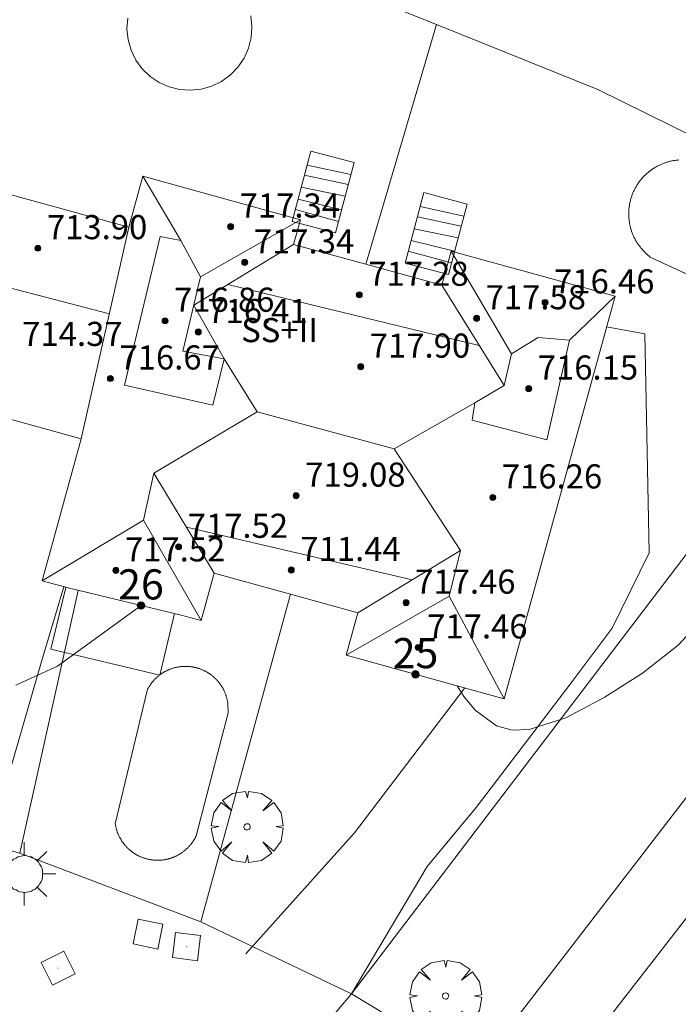
# Model space of a CAD drawing. Units: millimetres. Extents: x 422999 to 424003, y 4485999 to 4486502.
# Drawn here: x 423947 to 423969, y 4486114 to 4486146 of the extents above; entities that cross this region are included whole.
import ezdxf

# ---------------------------------------------------------------- set-up
doc = ezdxf.new("R2010")
doc.units = ezdxf.units.MM
doc.header["$MEASUREMENT"] = 0
for name, color, linetype, lineweight in [('1', 7, 'Continuous', 9), ('f012003p_num_plantas', 252, 'Continuous', 9), ('f022001p_portal', 7, 'Continuous', 9), ('f022001p_portal_texto', 7, 'Continuous', 9), ('f040024s_piscina', 140, 'Continuous', 9), ('f050002l_curvanivel_cgn', 23, 'Continuous', 9), ('f050009p_puntocotaconstruccionelevada', 211, 'Continuous', 9), ('f061013p_arbol', 91, 'Continuous', 9), ('f070045l_muro_mur', 30, 'MURO2', 9), ('f070056l_edificacion_els', 22, 'Continuous', 9), ('f070056l_edificacion_med', 221, 'Continuous', 9), ('f070056s_edificacion_edi', 240, 'Continuous', 9), ('f070057s_edificacionligera', 11, 'Continuous', 9), ('f070058l_elementoconstruido_bordillo', 30, 'Continuous', 9), ('f070058l_elementoconstruido_par', 11, 'Continuous', 9), ('f071028l_acera_escalera', 11, 'Continuous', 9), ('f071028s_acera_escalera', 11, 'Continuous', 9), ('f081055p_farola', 7, 'Continuous', 9), ('f081065p_registro_cuadrado', 7, 'Continuous', 9)]:
    doc.layers.add(name, color=color, linetype=linetype, lineweight=lineweight)
doc.styles.get("Standard").update_dxf_attribs({"font": 'arial.ttf'})
doc.styles.add('Style-s7210005_h', font='txt')
doc.linetypes.add('MURO2', pattern='A,3.1e-05,[1,muro2.shx,S=1,R=0,X=0,Y=0],-3.058844', length=3.058875)

# ---------------------------------------------------------------- blocks, each defined once
blk = doc.blocks.new('punto_cota_construccion_elevada')
at = {"layer": 'f050009p_puntocotaconstruccionelevada'}
h = blk.add_hatch(color=256, dxfattribs=at)
h.dxf.hatch_style = 1
edge = h.paths.add_edge_path()
edge.add_arc((0, 0), 0.1, 0, 360)
blk.add_circle((0, 0), 0.1, dxfattribs=at)
blk = doc.blocks.new('arbol')
at = {"layer": 'f061013p_arbol', "linetype": 'Continuous', "lineweight": 0, "flags": 128}
for points in [[(0.96, 0.012), (1.2, 0.036), (1.128, 0.468), (0.888, 0.804), (0.528, 0.528), (0.816, 0.876), (0.48, 1.104), (0.048, 1.176), (0.012, 0.96), (-0.048, 1.176), (-0.48, 1.104), (-0.816, 0.876), (-0.504, 0.528), (-0.864, 0.804), (-1.104, 0.468), (-1.188, 0.036), (-0.936, 0.012)], [(-0.936, 0.012), (-1.188, -0.048), (-1.104, -0.48), (-0.864, -0.804), (-0.504, -0.504), (-0.816, -0.876), (-0.48, -1.116)], [(-0.48, -1.116), (-0.048, -1.188), (0.012, -0.936), (0.048, -1.188), (0.48, -1.116), (0.816, -0.876), (0.528, -0.504), (0.888, -0.804), (1.128, -0.48), (1.2, -0.048), (0.96, 0.012)]]:
    blk.add_lwpolyline(points, dxfattribs=at)
at = {"layer": 'f061013p_arbol', "linetype": 'Continuous', "lineweight": 0, "extrusion": (0, 0, -1)}
for start, end in [(180.0229, 7.5946), (7.2233, 180.0229)]:
    blk.add_arc((0, 0), 0.104, start, end, dxfattribs=at)
blk = doc.blocks.new('farola')
at = {"layer": '1'}
for points in [[(0, 1.05, 0), (0, 0.6, 0)], [(-0.75, 0.75, 0), (-0.42, 0.42, 0)], [(0.75, 0.75, 0), (0.43, 0.43, 0)], [(0.01, 0.61, 0), (0.09, 0.6, 0), (0.16, 0.58, 0), (0.24, 0.57, 0), (0.3, 0.52, 0), (0.37, 0.49, 0), (0.43, 0.43, 0), (0.48, 0.39, 0), (0.52, 0.31, 0), (0.57, 0.25, 0), (0.6, 0.18, 0), (0.61, 0.1, 0), (0.61, 0.03, 0), (0.61, -0.03, 0), (0.61, -0.11, 0), (0.6, -0.18, 0), (0.57, -0.26, 0), (0.52, -0.32, 0), (0.48, -0.39, 0), (0.43, -0.44, 0), (0.37, -0.5, 0), (0.3, -0.53, 0), (0.24, -0.57, 0), (0.16, -0.59, 0), (0.09, -0.6, 0), (0, -0.62, 0), (-0.06, -0.6, 0), (-0.14, -0.59, 0), (-0.21, -0.57, 0), (-0.27, -0.53, 0), (-0.35, -0.5, 0), (-0.41, -0.44, 0), (-0.45, -0.39, 0), (-0.5, -0.32, 0), (-0.54, -0.26, 0), (-0.57, -0.18, 0), (-0.59, -0.11, 0), (-0.59, -0.03, 0), (-0.59, 0.03, 0), (-0.59, 0.1, 0), (-0.57, 0.18, 0), (-0.54, 0.25, 0), (-0.5, 0.31, 0), (-0.45, 0.39, 0), (-0.41, 0.43, 0), (-0.35, 0.49, 0), (-0.27, 0.52, 0), (-0.21, 0.57, 0), (-0.14, 0.58, 0), (-0.06, 0.6, 0), (0.01, 0.61, 0)], [(-1.05, 0, 0), (-0.59, 0, 0)], [(1.05, 0, 0), (0.61, 0, 0)], [(-0.75, -0.74, 0), (-0.42, -0.41, 0)], [(0, -1.05, 0), (0, -0.62, 0)], [(0.75, -0.75, 0), (0.43, -0.44, 0)]]:
    blk.add_polyline3d(points, dxfattribs=at)
blk = doc.blocks.new('registro_cuadrado')
at = {"layer": 'f081065p_registro_cuadrado'}
blk.add_lwpolyline([(-0.42, 0.416), (-0.42, -0.424), (0.42, -0.424), (0.42, 0.416)], close=True, dxfattribs=at)
blk.add_polyline3d([(0, 0.003, 0), (0, -0.004, 0), (0, 0.003, 0)], dxfattribs=at)
blk = doc.blocks.new('portal_catastro')
at = {"layer": 'f022001p_portal'}
h = blk.add_hatch(color=256, dxfattribs=at)
h.dxf.hatch_style = 1
edge = h.paths.add_edge_path()
edge.add_arc((0, 0), 0.125, 0, 360)
blk.add_circle((0, 0), 0.125, dxfattribs=at)

msp = doc.modelspace()

# ---------------------------------------------------------------- linework, layer by layer
at = {"layer": 'f040024s_piscina'}
msp.add_polyline3d([(423969.501, 4486137.765, 708.716), (423968.04, 4486138.449, 708.716), (423968.017, 4486138.467, 708.716), (423967.995, 4486138.485, 708.716), (423967.972, 4486138.503, 708.716), (423967.95, 4486138.522, 708.716), (423967.928, 4486138.541, 708.716), (423967.907, 4486138.56, 708.716), (423967.886, 4486138.58, 708.716), (423967.865, 4486138.6, 708.716), (423967.844, 4486138.62, 708.716), (423967.824, 4486138.641, 708.716), (423967.804, 4486138.662, 708.716), (423967.785, 4486138.683, 708.716), (423967.765, 4486138.705, 708.716), (423967.746, 4486138.727, 708.716), (423967.728, 4486138.749, 708.716), (423967.71, 4486138.772, 708.716), (423967.692, 4486138.795, 708.716), (423967.675, 4486138.818, 708.716), (423967.658, 4486138.841, 708.716), (423967.641, 4486138.865, 708.716), (423967.625, 4486138.889, 708.716), (423967.609, 4486138.913, 708.716), (423967.594, 4486138.938, 708.716), (423967.578, 4486138.962, 708.716), (423967.564, 4486138.987, 708.716), (423967.55, 4486139.012, 708.716), (423967.536, 4486139.038, 708.716), (423967.522, 4486139.064, 708.716), (423967.509, 4486139.089, 708.716), (423967.497, 4486139.115, 708.716), (423967.484, 4486139.142, 708.716), (423967.473, 4486139.168, 708.716), (423967.461, 4486139.195, 708.716), (423967.45, 4486139.222, 708.716), (423967.44, 4486139.249, 708.716), (423967.43, 4486139.276, 708.716), (423967.42, 4486139.303, 708.716), (423967.411, 4486139.331, 708.716), (423967.403, 4486139.358, 708.716), (423967.394, 4486139.386, 708.716), (423967.386, 4486139.414, 708.716), (423967.379, 4486139.442, 708.716), (423967.372, 4486139.47, 708.716), (423967.366, 4486139.498, 708.716), (423967.36, 4486139.526, 708.716), (423967.354, 4486139.555, 708.716), (423967.349, 4486139.583, 708.716), (423967.345, 4486139.612, 708.716), (423967.34, 4486139.641, 708.716), (423967.337, 4486139.669, 708.716), (423967.334, 4486139.698, 708.716), (423967.331, 4486139.727, 708.716), (423967.329, 4486139.756, 708.716), (423967.327, 4486139.785, 708.716), (423967.325, 4486139.814, 708.716), (423967.324, 4486139.842, 708.716), (423967.324, 4486139.871, 708.716), (423967.324, 4486139.9, 708.716), (423967.325, 4486139.929, 708.716), (423967.326, 4486139.958, 708.716), (423967.327, 4486139.987, 708.716), (423967.329, 4486140.016, 708.716), (423967.331, 4486140.045, 708.716), (423967.334, 4486140.074, 708.716), (423967.338, 4486140.102, 708.716), (423967.341, 4486140.131, 708.716), (423967.346, 4486140.16, 708.716), (423967.35, 4486140.188, 708.716), (423967.355, 4486140.217, 708.716), (423967.361, 4486140.245, 708.716), (423967.367, 4486140.273, 708.716), (423967.374, 4486140.302, 708.716), (423967.381, 4486140.33, 708.716), (423967.388, 4486140.358, 708.716), (423967.396, 4486140.386, 708.716), (423967.404, 4486140.413, 708.716), (423967.413, 4486140.441, 708.716), (423967.422, 4486140.468, 708.716), (423967.432, 4486140.496, 708.716), (423967.442, 4486140.523, 708.716), (423967.453, 4486140.55, 708.716), (423967.464, 4486140.576, 708.716), (423967.475, 4486140.603, 708.716), (423967.487, 4486140.629, 708.716), (423967.499, 4486140.656, 708.716), (423967.512, 4486140.682, 708.716), (423967.525, 4486140.707, 708.716), (423967.539, 4486140.733, 708.716), (423967.553, 4486140.758, 708.716), (423967.567, 4486140.784, 708.716), (423967.582, 4486140.808, 708.716), (423967.597, 4486140.833, 708.716), (423967.612, 4486140.858, 708.716), (423967.628, 4486140.882, 708.716), (423967.645, 4486140.906, 708.716), (423967.661, 4486140.929, 708.716), (423967.678, 4486140.953, 708.716), (423967.696, 4486140.976, 708.716), (423967.714, 4486140.998, 708.716), (423967.732, 4486141.021, 708.716), (423967.75, 4486141.043, 708.716), (423967.769, 4486141.065, 708.716), (423967.789, 4486141.087, 708.716), (423967.808, 4486141.108, 708.716), (423967.828, 4486141.129, 708.716), (423967.849, 4486141.15, 708.716), (423967.869, 4486141.17, 708.716), (423967.89, 4486141.19, 708.716), (423967.911, 4486141.209, 708.716), (423967.933, 4486141.229, 708.716), (423967.955, 4486141.248, 708.716), (423967.977, 4486141.266, 708.716), (423968, 4486141.285, 708.716), (423968.022, 4486141.302, 708.716), (423968.045, 4486141.32, 708.716), (423968.069, 4486141.337, 708.716), (423968.092, 4486141.354, 708.716), (423968.116, 4486141.37, 708.716), (423968.14, 4486141.386, 708.716), (423968.165, 4486141.402, 708.716), (423968.19, 4486141.417, 708.716), (423968.214, 4486141.431, 708.716), (423968.24, 4486141.446, 708.716), (423968.265, 4486141.46, 708.716), (423968.29, 4486141.473, 708.716), (423968.316, 4486141.486, 708.716), (423968.342, 4486141.499, 708.716), (423968.368, 4486141.511, 708.716), (423968.395, 4486141.523, 708.716), (423968.421, 4486141.535, 708.716), (423968.448, 4486141.546, 708.716), (423968.475, 4486141.556, 708.716), (423968.502, 4486141.566, 708.716), (423968.53, 4486141.576, 708.716), (423968.557, 4486141.585, 708.716), (423968.585, 4486141.594, 708.716), (423968.612, 4486141.603, 708.716), (423968.64, 4486141.61, 708.716), (423968.668, 4486141.618, 708.716), (423968.696, 4486141.625, 708.716), (423968.724, 4486141.631, 708.716), (423968.753, 4486141.638, 708.716), (423968.781, 4486141.643, 708.716), (423968.81, 4486141.648, 708.716), (423968.838, 4486141.653, 708.716), (423968.867, 4486141.657, 708.716), (423968.895, 4486141.661, 708.716), (423968.924, 4486141.664, 708.716), (423968.953, 4486141.667, 708.716), (423968.982, 4486141.67, 708.716)], dxfattribs=at)
msp.add_polyline3d([(423954.023, 4486123.323, 709.892), (423952.967, 4486119.243, 709.892), (423952.958, 4486119.224, 709.892), (423952.949, 4486119.206, 709.892), (423952.94, 4486119.189, 709.892), (423952.93, 4486119.171, 709.892), (423952.921, 4486119.153, 709.892), (423952.911, 4486119.136, 709.892), (423952.9, 4486119.119, 709.892), (423952.89, 4486119.102, 709.892), (423952.879, 4486119.085, 709.892), (423952.868, 4486119.068, 709.892), (423952.857, 4486119.051, 709.892), (423952.845, 4486119.035, 709.892), (423952.834, 4486119.018, 709.892), (423952.822, 4486119.002, 709.892), (423952.81, 4486118.986, 709.892), (423952.797, 4486118.97, 709.892), (423952.785, 4486118.955, 709.892), (423952.772, 4486118.939, 709.892), (423952.759, 4486118.924, 709.892), (423952.745, 4486118.909, 709.892), (423952.732, 4486118.894, 709.892), (423952.718, 4486118.879, 709.892), (423952.704, 4486118.865, 709.892), (423952.69, 4486118.85, 709.892), (423952.676, 4486118.836, 709.892), (423952.661, 4486118.822, 709.892), (423952.647, 4486118.808, 709.892), (423952.632, 4486118.795, 709.892), (423952.617, 4486118.782, 709.892), (423952.602, 4486118.769, 709.892), (423952.586, 4486118.756, 709.892), (423952.57, 4486118.743, 709.892), (423952.555, 4486118.731, 709.892), (423952.539, 4486118.718, 709.892), (423952.523, 4486118.706, 709.892), (423952.506, 4486118.695, 709.892), (423952.49, 4486118.683, 709.892), (423952.473, 4486118.672, 709.892), (423952.456, 4486118.661, 709.892), (423952.439, 4486118.65, 709.892), (423952.422, 4486118.639, 709.892), (423952.405, 4486118.629, 709.892), (423952.388, 4486118.619, 709.892), (423952.37, 4486118.609, 709.892), (423952.352, 4486118.6, 709.892), (423952.335, 4486118.59, 709.892), (423952.317, 4486118.581, 709.892), (423952.299, 4486118.572, 709.892), (423952.28, 4486118.564, 709.892), (423952.262, 4486118.556, 709.892), (423952.244, 4486118.548, 709.892), (423952.225, 4486118.54, 709.892), (423952.206, 4486118.532, 709.892), (423952.188, 4486118.525, 709.892), (423952.169, 4486118.518, 709.892), (423952.15, 4486118.511, 709.892), (423952.131, 4486118.505, 709.892), (423952.112, 4486118.499, 709.892), (423952.093, 4486118.493, 709.892), (423952.073, 4486118.487, 709.892), (423952.054, 4486118.482, 709.892), (423952.034, 4486118.477, 709.892), (423952.015, 4486118.472, 709.892), (423951.995, 4486118.467, 709.892), (423951.976, 4486118.463, 709.892), (423951.956, 4486118.459, 709.892), (423951.936, 4486118.455, 709.892), (423951.916, 4486118.452, 709.892), (423951.897, 4486118.449, 709.892), (423951.877, 4486118.446, 709.892), (423951.857, 4486118.443, 709.892), (423951.837, 4486118.441, 709.892), (423951.817, 4486118.439, 709.892), (423951.797, 4486118.437, 709.892), (423951.777, 4486118.436, 709.892), (423951.757, 4486118.435, 709.892), (423951.737, 4486118.434, 709.892), (423951.716, 4486118.433, 709.892), (423951.696, 4486118.433, 709.892), (423951.676, 4486118.433, 709.892), (423951.656, 4486118.433, 709.892), (423951.636, 4486118.434, 709.892), (423951.616, 4486118.435, 709.892), (423951.596, 4486118.436, 709.892), (423951.576, 4486118.437, 709.892), (423951.556, 4486118.439, 709.892), (423951.536, 4486118.441, 709.892), (423951.516, 4486118.443, 709.892), (423951.496, 4486118.445, 709.892), (423951.476, 4486118.448, 709.892), (423951.456, 4486118.451, 709.892), (423951.436, 4486118.455, 709.892), (423951.417, 4486118.458, 709.892), (423951.397, 4486118.462, 709.892), (423951.377, 4486118.467, 709.892), (423951.358, 4486118.471, 709.892), (423951.338, 4486118.476, 709.892), (423951.319, 4486118.481, 709.892), (423951.299, 4486118.486, 709.892), (423951.28, 4486118.492, 709.892), (423951.261, 4486118.498, 709.892), (423951.242, 4486118.504, 709.892), (423951.222, 4486118.51, 709.892), (423951.204, 4486118.517, 709.892), (423951.185, 4486118.524, 709.892), (423951.166, 4486118.531, 709.892), (423951.147, 4486118.538, 709.892), (423951.129, 4486118.546, 709.892), (423951.11, 4486118.554, 709.892), (423951.092, 4486118.562, 709.892), (423951.074, 4486118.571, 709.892), (423951.056, 4486118.58, 709.892), (423951.038, 4486118.589, 709.892), (423951.02, 4486118.598, 709.892), (423951.002, 4486118.607, 709.892), (423950.985, 4486118.617, 709.892), (423950.967, 4486118.627, 709.892), (423950.95, 4486118.638, 709.892), (423950.933, 4486118.648, 709.892), (423950.916, 4486118.659, 709.892), (423950.899, 4486118.67, 709.892), (423950.882, 4486118.681, 709.892), (423950.866, 4486118.693, 709.892), (423950.849, 4486118.704, 709.892), (423950.833, 4486118.716, 709.892), (423950.817, 4486118.728, 709.892), (423950.801, 4486118.741, 709.892), (423950.786, 4486118.753, 709.892), (423950.77, 4486118.766, 709.892), (423950.755, 4486118.779, 709.892), (423950.74, 4486118.792, 709.892), (423950.725, 4486118.806, 709.892), (423950.71, 4486118.82, 709.892), (423950.696, 4486118.833, 709.892), (423950.681, 4486118.848, 709.892), (423950.667, 4486118.862, 709.892), (423950.653, 4486118.876, 709.892), (423950.64, 4486118.891, 709.892), (423950.626, 4486118.906, 709.892), (423950.613, 4486118.921, 709.892), (423950.6, 4486118.936, 709.892), (423950.587, 4486118.952, 709.892), (423950.574, 4486118.967, 709.892), (423950.562, 4486118.983, 709.892), (423950.549, 4486118.999, 709.892), (423950.538, 4486119.015, 709.892), (423950.526, 4486119.032, 709.892), (423950.514, 4486119.048, 709.892), (423950.503, 4486119.065, 709.892), (423950.492, 4486119.081, 709.892), (423950.481, 4486119.098, 709.892), (423950.471, 4486119.116, 709.892), (423950.46, 4486119.133, 709.892), (423950.45, 4486119.15, 709.892), (423950.44, 4486119.168, 709.892), (423950.431, 4486119.185, 709.892), (423950.421, 4486119.203, 709.892), (423950.412, 4486119.221, 709.892), (423950.404, 4486119.239, 709.892), (423950.395, 4486119.257, 709.892), (423950.387, 4486119.276, 709.892), (423950.379, 4486119.294, 709.892), (423950.371, 4486119.313, 709.892), (423950.363, 4486119.331, 709.892), (423950.356, 4486119.35, 709.892), (423950.349, 4486119.369, 709.892), (423950.342, 4486119.388, 709.892), (423950.336, 4486119.407, 709.892), (423950.33, 4486119.426, 709.892), (423950.324, 4486119.445, 709.892), (423950.318, 4486119.464, 709.892), (423950.313, 4486119.484, 709.892), (423950.308, 4486119.503, 709.892), (423950.303, 4486119.523, 709.892), (423950.298, 4486119.542, 709.892), (423950.294, 4486119.562, 709.892), (423950.29, 4486119.582, 709.892), (423950.286, 4486119.601, 709.892), (423950.283, 4486119.621, 709.892), (423950.28, 4486119.641, 709.892), (423951.334, 4486124.069, 709.892), (423951.343, 4486124.087, 709.892), (423951.352, 4486124.105, 709.892), (423951.362, 4486124.123, 709.892), (423951.372, 4486124.141, 709.892), (423951.382, 4486124.159, 709.892), (423951.392, 4486124.176, 709.892), (423951.403, 4486124.193, 709.892), (423951.414, 4486124.211, 709.892), (423951.425, 4486124.228, 709.892), (423951.436, 4486124.244, 709.892), (423951.447, 4486124.261, 709.892), (423951.459, 4486124.278, 709.892), (423951.471, 4486124.294, 709.892), (423951.483, 4486124.31, 709.892), (423951.496, 4486124.326, 709.892), (423951.509, 4486124.342, 709.892), (423951.522, 4486124.358, 709.892), (423951.535, 4486124.373, 709.892), (423951.548, 4486124.389, 709.892), (423951.562, 4486124.404, 709.892), (423951.575, 4486124.419, 709.892), (423951.589, 4486124.433, 709.892), (423951.604, 4486124.448, 709.892), (423951.618, 4486124.462, 709.892), (423951.633, 4486124.476, 709.892), (423951.648, 4486124.49, 709.892), (423951.663, 4486124.504, 709.892), (423951.678, 4486124.517, 709.892), (423951.693, 4486124.53, 709.892), (423951.709, 4486124.543, 709.892), (423951.725, 4486124.556, 709.892), (423951.741, 4486124.569, 709.892), (423951.757, 4486124.581, 709.892), (423951.773, 4486124.593, 709.892), (423951.79, 4486124.605, 709.892), (423951.806, 4486124.617, 709.892), (423951.823, 4486124.628, 709.892), (423951.84, 4486124.639, 709.892), (423951.857, 4486124.65, 709.892), (423951.874, 4486124.661, 709.892), (423951.892, 4486124.671, 709.892), (423951.909, 4486124.681, 709.892), (423951.927, 4486124.691, 709.892), (423951.945, 4486124.701, 709.892), (423951.963, 4486124.71, 709.892), (423951.981, 4486124.719, 709.892), (423951.999, 4486124.728, 709.892), (423952.018, 4486124.737, 709.892), (423952.036, 4486124.745, 709.892), (423952.055, 4486124.753, 709.892), (423952.074, 4486124.761, 709.892), (423952.093, 4486124.769, 709.892), (423952.112, 4486124.776, 709.892), (423952.131, 4486124.783, 709.892), (423952.15, 4486124.79, 709.892), (423952.169, 4486124.796, 709.892), (423952.188, 4486124.802, 709.892), (423952.208, 4486124.808, 709.892), (423952.227, 4486124.814, 709.892), (423952.247, 4486124.819, 709.892), (423952.267, 4486124.824, 709.892), (423952.286, 4486124.829, 709.892), (423952.306, 4486124.833, 709.892), (423952.326, 4486124.838, 709.892), (423952.346, 4486124.841, 709.892), (423952.366, 4486124.845, 709.892), (423952.386, 4486124.848, 709.892), (423952.406, 4486124.852, 709.892), (423952.426, 4486124.854, 709.892), (423952.446, 4486124.857, 709.892), (423952.467, 4486124.859, 709.892), (423952.487, 4486124.861, 709.892), (423952.507, 4486124.863, 709.892), (423952.527, 4486124.864, 709.892), (423952.548, 4486124.865, 709.892), (423952.568, 4486124.866, 709.892), (423952.588, 4486124.866, 709.892), (423952.608, 4486124.866, 709.892), (423952.629, 4486124.866, 709.892), (423952.649, 4486124.866, 709.892), (423952.669, 4486124.865, 709.892), (423952.69, 4486124.864, 709.892), (423952.71, 4486124.863, 709.892), (423952.73, 4486124.861, 709.892), (423952.75, 4486124.859, 709.892), (423952.771, 4486124.857, 709.892), (423952.791, 4486124.855, 709.892), (423952.811, 4486124.852, 709.892), (423952.831, 4486124.849, 709.892), (423952.851, 4486124.846, 709.892), (423952.871, 4486124.842, 709.892), (423952.891, 4486124.838, 709.892), (423952.911, 4486124.834, 709.892), (423952.931, 4486124.83, 709.892), (423952.95, 4486124.825, 709.892), (423952.97, 4486124.82, 709.892), (423952.99, 4486124.815, 709.892), (423953.009, 4486124.809, 709.892), (423953.029, 4486124.803, 709.892), (423953.048, 4486124.797, 709.892), (423953.067, 4486124.791, 709.892), (423953.086, 4486124.784, 709.892), (423953.106, 4486124.777, 709.892), (423953.125, 4486124.77, 709.892), (423953.143, 4486124.762, 709.892), (423953.162, 4486124.755, 709.892), (423953.181, 4486124.747, 709.892), (423953.199, 4486124.738, 709.892), (423953.218, 4486124.73, 709.892), (423953.236, 4486124.721, 709.892), (423953.254, 4486124.712, 709.892), (423953.272, 4486124.703, 709.892), (423953.29, 4486124.693, 709.892), (423953.308, 4486124.683, 709.892), (423953.326, 4486124.673, 709.892), (423953.343, 4486124.663, 709.892), (423953.36, 4486124.652, 709.892), (423953.378, 4486124.641, 709.892), (423953.395, 4486124.63, 709.892), (423953.411, 4486124.619, 709.892), (423953.428, 4486124.607, 709.892), (423953.445, 4486124.596, 709.892), (423953.461, 4486124.583, 709.892), (423953.477, 4486124.571, 709.892), (423953.493, 4486124.559, 709.892), (423953.509, 4486124.546, 709.892), (423953.525, 4486124.533, 709.892), (423953.54, 4486124.52, 709.892), (423953.555, 4486124.506, 709.892), (423953.57, 4486124.493, 709.892), (423953.585, 4486124.479, 709.892), (423953.6, 4486124.465, 709.892), (423953.614, 4486124.451, 709.892), (423953.629, 4486124.436, 709.892), (423953.643, 4486124.422, 709.892), (423953.657, 4486124.407, 709.892), (423953.67, 4486124.392, 709.892), (423953.684, 4486124.376, 709.892), (423953.697, 4486124.361, 709.892), (423953.71, 4486124.345, 709.892), (423953.723, 4486124.329, 709.892), (423953.735, 4486124.313, 709.892), (423953.747, 4486124.297, 709.892), (423953.759, 4486124.281, 709.892), (423953.771, 4486124.264, 709.892), (423953.783, 4486124.248, 709.892), (423953.794, 4486124.231, 709.892), (423953.805, 4486124.214, 709.892), (423953.816, 4486124.197, 709.892), (423953.827, 4486124.179, 709.892), (423953.837, 4486124.162, 709.892), (423953.847, 4486124.144, 709.892), (423953.857, 4486124.127, 709.892), (423953.867, 4486124.109, 709.892), (423953.876, 4486124.091, 709.892), (423953.885, 4486124.073, 709.892), (423953.894, 4486124.054, 709.892), (423953.902, 4486124.036, 709.892), (423953.911, 4486124.017, 709.892), (423953.919, 4486123.999, 709.892), (423953.927, 4486123.98, 709.892), (423953.934, 4486123.961, 709.892), (423953.941, 4486123.942, 709.892), (423953.948, 4486123.923, 709.892), (423953.955, 4486123.904, 709.892), (423953.961, 4486123.885, 709.892), (423953.967, 4486123.865, 709.892), (423953.973, 4486123.846, 709.892), (423953.979, 4486123.826, 709.892), (423953.984, 4486123.807, 709.892), (423953.989, 4486123.787, 709.892), (423953.994, 4486123.767, 709.892), (423953.998, 4486123.747, 709.892), (423954.003, 4486123.727, 709.892), (423954.006, 4486123.708, 709.892), (423954.01, 4486123.688, 709.892), (423954.013, 4486123.667, 709.892), (423954.016, 4486123.647, 709.892), (423954.019, 4486123.627, 709.892), (423954.022, 4486123.607, 709.892)], close=True, dxfattribs=at)
at = {"layer": 'f050002l_curvanivel_cgn'}
for points in [[(423946.978, 4486124.239, 709), (423948.359, 4486124.875, 709), (423951.139, 4486126.886, 709)], [(423961.634, 4486124.223, 709), (423961.854, 4486123.87, 709), (423962.226, 4486123.413, 709), (423962.93, 4486122.891, 709), (423963.454, 4486122.754, 709), (423964.023, 4486122.774, 709), (423965.237, 4486123.159, 709), (423966.509, 4486123.833, 709), (423967.777, 4486124.646, 709), (423968.963, 4486125.572, 709), (423969.711, 4486126.363, 709)]]:
    msp.add_polyline3d(points, dxfattribs=at)
at = {"layer": 'f070045l_muro_mur'}
for p, q in [((423960.946, 4486146.163, 709.43), (423958.596, 4486138.21, 709.43)), ((423949.049, 4486127.388, 709.45), (423947.115, 4486118.671, 709.176)), ((423956.095, 4486127.265, 709.45), (423953.116, 4486116.39, 708.669)), ((423947.115, 4486118.671, 710.076), (423953.116, 4486116.39, 710.35))]:
    msp.add_line(p, q, dxfattribs=at)
for points in [[(423960.946, 4486146.163, 710.29), (423959.248, 4486146.845, 710.29), (423958.383, 4486147.193, 710.29), (423949.984, 4486149.254, 710.29)], [(423976.981, 4486138.743, 710.35), (423966.296, 4486144.013, 710.29), (423960.946, 4486146.163, 710.29)], [(423953.116, 4486116.39, 710.35), (423958.122, 4486114.003, 710.35), (423976.981, 4486138.743, 710.35)], [(423939.321, 4486120.595, 710.35), (423943.093, 4486119.772, 709.259), (423947.115, 4486118.671, 709.92)]]:
    msp.add_polyline3d(points, dxfattribs=at)
at = {"layer": 'f070056l_edificacion_els'}
msp.add_polyline3d([(423948.64, 4486127.489, 711.892), (423948.147, 4486125.437, 711.892), (423951.759, 4486124.57, 711.961), (423952.251, 4486126.619, 711.983)], dxfattribs=at)
at = {"layer": 'f070056l_edificacion_med'}
for p, q in [((423952.458, 4486138.998, 706.539), (423951.199, 4486141.128, 706.539)), ((423953.106, 4486137.792, 706.539), (423956.427, 4486139.686, 706.539)), ((423949.15, 4486132.417, -755450.688), (423950.732, 4486139.436, -755450.688)), ((423952.887, 4486136.854, 706.539), (423956.202, 4486138.87, 706.539)), ((423963.434, 4486135.237, 706.539), (423961.434, 4486138.646, 706.539)), ((423944.666, 4486137.978, 714.568), (423950.085, 4486136.567, 714.568)), ((423954.014, 4486137.539, 717.559), (423962.361, 4486135.519, 717.559)), ((423963.191, 4486134.184, 706.539), (423961.121, 4486137.513, 706.539)), ((423965.353, 4486135.687, 706.539), (423966.871, 4486137.146, 706.539)), ((423959.543, 4486132.083, 706.539), (423962.219, 4486133.612, 706.539)), ((423954.993, 4486133.317, 706.539), (423951.559, 4486131.28, 706.539)), ((423954.993, 4486133.317, 30408.5), (423959.543, 4486132.083, 30408.5)), ((423959.543, 4486132.083, 706.539), (423961.74, 4486128.716, 706.539)), ((423951.223, 4486129.716, 35425.875), (423951.559, 4486131.28, 35425.875)), ((423951.559, 4486131.28, 706.539), (423953.566, 4486127.962, 706.539)), ((423951.223, 4486129.716, 706.539), (423947.85, 4486127.707, 706.539)), ((423951.223, 4486129.716, 706.539), (423953.131, 4486126.384, 706.539)), ((423960.135, 4486127.74, 474.111), (423952.647, 4486129.482, 474.111)), ((423961.74, 4486128.716, 706.539), (423958.336, 4486126.646, 706.539)), ((423961.74, 4486128.716, 80014.555), (423961.365, 4486127.192, 80014.555)), ((423961.365, 4486127.192, 706.539), (423957.948, 4486125.24, 706.539)), ((423961.365, 4486127.192, 706.539), (423963.188, 4486123.794, 706.539))]:
    msp.add_line(p, q, dxfattribs=at)
for points in [[(423953.516, 4486133.534, 0), (423950.585, 4486134.192, 0), (423951.771, 4486139.129, 0), (423952.458, 4486138.998, 0), (423953.106, 4486137.792, 0), (423952.528, 4486135.321, 0), (423953.897, 4486135.067, 0), (423953.516, 4486133.534, 0)], [(423954.993, 4486133.317, 706.539), (423953.897, 4486135.067, 706.539), (423952.887, 4486136.854, 706.539)], [(423963.434, 4486135.237, 0), (423964.321, 4486135.776, 0), (423965.353, 4486135.687, 0), (423964.611, 4486132.389, 0), (423962.129, 4486133.041, 0), (423962.219, 4486133.612, 0), (423963.191, 4486134.184, 0), (423963.434, 4486135.237, 0)]]:
    msp.add_polyline3d(points, dxfattribs=at)
at = {"layer": 'f070056s_edificacion_edi'}
msp.add_polyline3d([(423945.362, 4486140.917, 708.227), (423950.732, 4486139.436, 708.227), (423951.199, 4486141.128, 708.227), (423956.427, 4486139.686, 708.227), (423956.202, 4486138.87, 708.227), (423958.596, 4486138.21, 708.227), (423961.121, 4486137.513, 708.227), (423961.434, 4486138.646, 708.227), (423966.871, 4486137.146, 708.227), (423963.188, 4486123.794, 708.227), (423957.948, 4486125.24, 708.232), (423958.336, 4486126.646, 708.232), (423956.095, 4486127.265, 708.232), (423953.566, 4486127.962, 708.232), (423953.131, 4486126.384, 708.232), (423952.463, 4486126.568, 708.232), (423948.721, 4486127.467, 708.237), (423947.85, 4486127.707, 708.237), (423949.15, 4486132.417, 706.992), (423943.706, 4486133.919, 706.992)], dxfattribs=at)
at = {"layer": 'f070057s_edificacionligera'}
msp.add_polyline3d([(423950.695, 4486146.379, 0), (423950.67, 4486146.018, 0), (423950.707, 4486145.659, 0), (423950.807, 4486145.312, 0), (423950.965, 4486144.987, 0), (423951.178, 4486144.695, 0), (423951.437, 4486144.444, 0), (423951.737, 4486144.242, 0), (423952.067, 4486144.096, 0), (423952.417, 4486144.008, 0), (423952.778, 4486143.983, 0), (423953.137, 4486144.021, 0), (423953.484, 4486144.12, 0), (423953.809, 4486144.279, 0), (423954.101, 4486144.491, 0), (423954.352, 4486144.751, 0), (423954.554, 4486145.05, 0), (423954.7, 4486145.38, 0), (423954.788, 4486145.731, 0), (423954.813, 4486146.091, 0), (423954.775, 4486146.45, 0)], dxfattribs=at)
at = {"layer": 'f070058l_elementoconstruido_bordillo'}
for points in [[(424000, 4486159.91, 708.137), (423997.726, 4486157.04, 708.24), (423982.62, 4486138.305, 708.92), (423969.615, 4486121.014, 709.5), (423962.281, 4486111.484, 709.6), (423958.122, 4486114.003, 709.99)], [(423958.122, 4486114.003, 709.99), (423960.629, 4486118.23, 709.74), (423962.257, 4486120.187, 709.19), (423964.819, 4486123.535, 708.33), (423965.443, 4486124.366, 708.13), (423966.769, 4486126.131, 707.81), (423968.002, 4486128.636, 707.42), (423967.855, 4486135.904, 708.74), (423966.591, 4486136.128, 708.74)], [(423946.104, 4486119.424, 709.7), (423946.512, 4486120.468, 709.45), (423947.812, 4486124.956, 708.7), (423948.568, 4486127.509, 708.17)], [(423961.884, 4486124.154, 708.97), (423958.227, 4486119.341, 709.83), (423954.611, 4486115.322, 709.92)], [(423914.491, 4486108.242, 709.07), (423921.392, 4486109.551, 709.11), (423927.207, 4486109.991, 709.13), (423935.502, 4486109.174, 709.48), (423942.674, 4486107.546, 709.81), (423949.955, 4486104.319, 709.95), (423958.122, 4486114.003, 709.99)]]:
    msp.add_polyline3d(points, dxfattribs=at)
at = {"layer": 'f070058l_elementoconstruido_par'}
msp.add_polyline3d([(423979.478, 4486129.686, 708.816), (423990.518, 4486143.675, 708.612), (423993.983, 4486141.436, 708.444), (423983.154, 4486127.093, 708.972), (423967.85, 4486107.786, 709.534), (423964.388, 4486110.274, 709.69), (423979.478, 4486129.686, 708.958)], dxfattribs=at)
at = {"layer": 'f071028l_acera_escalera'}
for p, q in [((423958.103, 4486141.184, 708.886), (423956.649, 4486141.5, 708.92)), ((423958.015, 4486140.852, 709.062), (423956.56, 4486141.163, 709.099)), ((423957.913, 4486140.467, 709.266), (423956.454, 4486140.764, 709.311)), ((423957.795, 4486140.021, 709.503), (423956.351, 4486140.374, 709.518)), ((423957.691, 4486139.632, 709.71), (423956.258, 4486140.023, 709.705)), ((423961.853, 4486139.806, 708.886), (423960.399, 4486140.122, 708.92)), ((423961.765, 4486139.474, 709.062), (423960.31, 4486139.785, 709.099)), ((423961.663, 4486139.089, 709.266), (423960.204, 4486139.386, 709.311)), ((423961.545, 4486138.643, 709.503), (423960.101, 4486138.996, 709.518)), ((423961.441, 4486138.254, 709.71), (423960.008, 4486138.645, 709.705))]:
    msp.add_line(p, q, dxfattribs=at)
at = {"layer": 'f071028s_acera_escalera'}
for points in [[(423956.772, 4486141.964, 708.67), (423958.209, 4486141.583, 708.67), (423957.59, 4486139.248, 709.91), (423956.153, 4486139.629, 709.91)], [(423960.522, 4486140.586, 708.67), (423961.959, 4486140.205, 708.67), (423961.34, 4486137.87, 709.91), (423959.903, 4486138.251, 709.91)]]:
    msp.add_polyline3d(points, close=True, dxfattribs=at)

# ---------------------------------------------------------------- block references
at = {"layer": 'f022001p_portal'}
for p in [(423951.134, 4486126.887), (423960.247, 4486124.605)]:
    msp.add_blockref('portal_catastro', p, dxfattribs=at)
at = {"layer": 'f050009p_puntocotaconstruccionelevada'}
for p in [(423954.108, 4486139.46, 717.34), (423947.711, 4486138.742, 713.9), (423954.579, 4486138.27, 717.34), (423958.379, 4486137.195, 717.28), (423964.546, 4486136.942, 716.46), (423951.932, 4486136.332, 716.86), (423962.273, 4486136.415, 717.58), (423953.035, 4486135.96, 716.41), (423958.429, 4486134.811, 717.9), (423950.12, 4486134.417, 716.67), (423964.005, 4486134.083, 716.15), (423956.285, 4486130.529, 719.08), (423962.812, 4486130.47, 716.26), (423952.384, 4486128.832, 717.52), (423956.124, 4486128.064, 711.44), (423950.301, 4486128.05, 717.52), (423959.935, 4486126.978, 717.46), (423960.334, 4486125.493, 717.46)]:
    msp.add_blockref('punto_cota_construccion_elevada', p, dxfattribs=at)
at = {"layer": 'f061013p_arbol'}
for p in [(423954.656, 4486119.543, 709.892), (423961.246, 4486113.927, 709.874)]:
    msp.add_blockref('arbol', p, dxfattribs=at)
at = {"layer": 'f081055p_farola'}
msp.add_blockref('farola', (423947.256, 4486117.978, 709.892), dxfattribs=at)
at = {"layer": 'f081065p_registro_cuadrado'}
for p, rotation in [((423951.372, 4486115.982, 709.884), 258.481495941698), ((423952.649, 4486115.567, 709.884), 262.8779661281978), ((423948.381, 4486114.852, 709.884), 26.47398684054599)]:
    msp.add_blockref('registro_cuadrado', p, dxfattribs=dict(at, rotation=rotation))

# ---------------------------------------------------------------- texts
at = {"layer": 'f012003p_num_plantas', "insert": (423955.733, 4486136.025), "char_height": 0.8, "width": 4, "attachment_point": 5}
msp.add_mtext('{\\fArial|b0|i0;SS+II}', dxfattribs=at)
at = {"layer": 'f022001p_portal_texto', "char_height": 1, "width": 2, "attachment_point": 8}
for s, insert in [('{\\fTrebuchet MS|b0|i0;26}', (423951.134, 4486127.087)), ('{\\fTrebuchet MS|b0|i0;25}', (423960.247, 4486124.805))]:
    msp.add_mtext(s, dxfattribs=dict(at, insert=insert))
at = {"layer": 'f050009p_puntocotaconstruccionelevada', "style": 'Style-s7210005_h'}
for s, p in [('717.34', (423954.408, 4486139.76, 717.34)), ('713.90', (423948.011, 4486139.042, 713.9)), ('717.34', (423954.879, 4486138.57, 717.34)), ('717.28', (423958.679, 4486137.495, 717.28)), ('716.46', (423964.846, 4486137.242, 716.46)), ('716.86', (423952.232, 4486136.632, 716.86)), ('717.58', (423962.573, 4486136.715, 717.58)), ('716.41', (423953.335, 4486136.26, 716.41)), ('714.37', (423947.192, 4486135.498, 714.37)), ('717.90', (423958.729, 4486135.111, 717.9)), ('716.67', (423950.42, 4486134.717, 716.67)), ('716.15', (423964.305, 4486134.383, 716.15)), ('719.08', (423956.585, 4486130.829, 719.08)), ('716.26', (423963.112, 4486130.77, 716.26)), ('717.52', (423952.684, 4486129.132, 717.52)), ('717.52', (423950.601, 4486128.35, 717.52)), ('711.44', (423956.424, 4486128.364, 711.44)), ('717.46', (423960.235, 4486127.278, 717.46)), ('717.46', (423960.634, 4486125.793, 717.46))]:
    msp.add_text(s, height=0.8, dxfattribs=at).set_placement(p)

doc.saveas('drawing.dxf')
